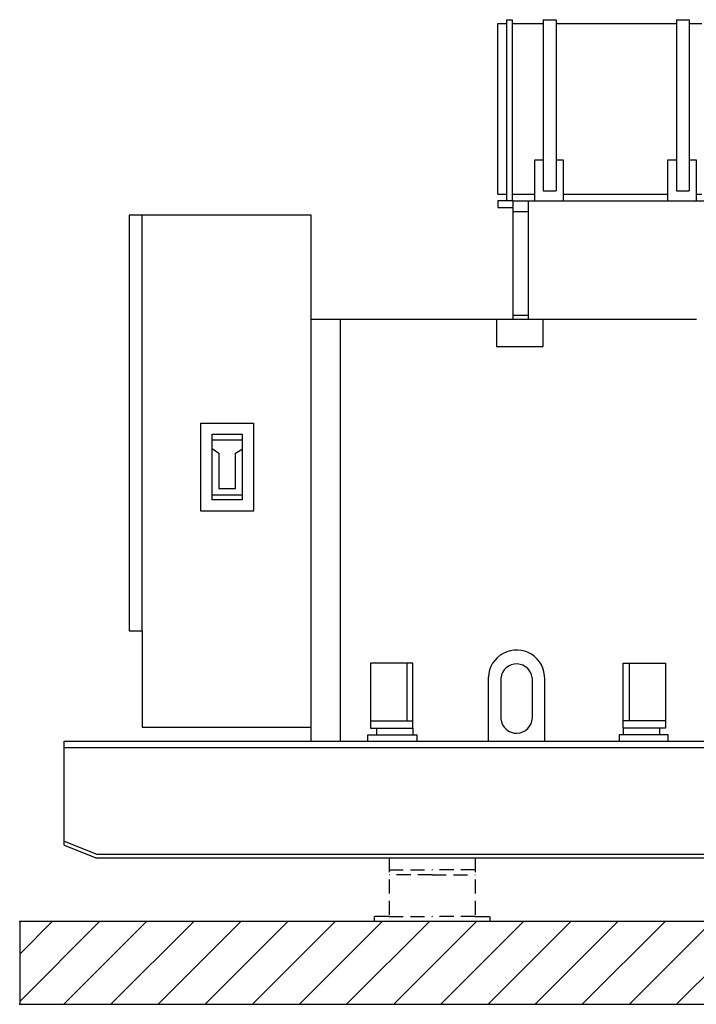
# Model space of a CAD drawing. Extents: x 121 to 6623, y 67 to 1284.
# Drawn here: x 1272 to 1296, y 1109 to 1144 of the extents above; entities that cross this region are included whole.
import ezdxf

# ---------------------------------------------------------------- set-up
doc = ezdxf.new("R2010")
doc.units = 0
doc.linetypes.add('DASHED', pattern=[0.75, 0.5, -0.25])
doc.layers.add('TOWER', color=5, linetype='Continuous')

# ---------------------------------------------------------------- blocks, each defined once
blk = doc.blocks.new('*X320')
at = {"color": 0}
for p, q in [((-58.99, -127.93), (-49.1, -118.05)), ((-53.68, -127.93), (-43.8, -118.05)), ((-48.38, -127.93), (-38.5, -118.05)), ((-154.11, -127.6), (-145.13, -118.62)), ((-154.11, -122.29), (-150.44, -118.62)), ((-149.14, -127.93), (-139.83, -118.62)), ((-143.84, -127.93), (-134.53, -118.62)), ((-138.54, -127.93), (-129.22, -118.62)), ((-133.23, -127.93), (-123.92, -118.62)), ((-127.93, -127.93), (-118.62, -118.62)), ((-122.63, -127.93), (-113.31, -118.62)), ((-117.32, -127.93), (-108.01, -118.62)), ((-112.02, -127.93), (-102.71, -118.62)), ((-106.72, -127.93), (-97.4, -118.62)), ((-101.41, -127.93), (-92.1, -118.62)), ((-96.11, -127.93), (-86.8, -118.62)), ((-90.81, -127.93), (-81.49, -118.62)), ((-85.5, -127.93), (-76.19, -118.62)), ((-80.2, -127.93), (-70.89, -118.62)), ((-74.9, -127.93), (-65.58, -118.62)), ((-69.59, -127.93), (-60.28, -118.62)), ((-64.29, -127.93), (-54.98, -118.62)), ((-43.08, -127.93), (-33.76, -118.62)), ((-37.77, -127.93), (-28.46, -118.62)), ((-32.47, -127.93), (-23.16, -118.62)), ((-27.17, -127.93), (-17.85, -118.62)), ((-21.86, -127.93), (-12.55, -118.62)), ((-16.56, -127.93), (-7.25, -118.62)), ((-11.26, -127.93), (-1.94, -118.62)), ((-5.96, -127.93), (3.36, -118.62)), ((-0.65, -127.93), (8.66, -118.62)), ((4.65, -127.93), (13.97, -118.62)), ((9.95, -127.93), (19.27, -118.62)), ((15.26, -127.93), (24.57, -118.62)), ((20.56, -127.93), (29.88, -118.62)), ((25.86, -127.93), (35.18, -118.62)), ((31.17, -127.93), (40.48, -118.62)), ((36.47, -127.93), (45.79, -118.62)), ((41.77, -127.93), (51.09, -118.62)), ((47.08, -127.93), (56.39, -118.62)), ((52.38, -127.93), (61.7, -118.62)), ((57.68, -127.93), (63.47, -122.15)), ((62.99, -127.93), (63.47, -127.45))]:
    blk.add_line(p, q, dxfattribs=at)

msp = doc.modelspace()

# ---------------------------------------------------------------- linework, layer by layer
at = {"layer": 'TOWER', "color": 0}
for p, q in [((1288.692, 1137.844), (1288.692, 1143.849)), ((1288.692, 1143.849), (1288.998, 1143.849)), ((1288.998, 1143.985), (1288.998, 1137.611)), ((1288.998, 1143.985), (1289.197, 1143.985)), ((1289.197, 1143.985), (1289.197, 1137.611)), ((1289.197, 1143.849), (1290.292, 1143.849)), ((1290.292, 1143.985), (1290.292, 1137.966)), ((1290.292, 1143.985), (1290.74, 1143.985)), ((1290.74, 1143.985), (1290.74, 1137.966)), ((1290.74, 1143.849), (1294.973, 1143.849)), ((1294.973, 1143.985), (1294.973, 1137.966)), ((1294.973, 1143.985), (1295.421, 1143.985)), ((1295.421, 1143.985), (1295.421, 1137.966)), ((1295.421, 1143.849), (1295.869, 1143.849)), ((1289.994, 1139.06), (1290.292, 1139.06)), ((1289.994, 1137.611), (1289.994, 1139.06)), ((1290.74, 1139.06), (1290.989, 1139.06)), ((1290.989, 1139.06), (1290.989, 1137.611)), ((1294.674, 1139.06), (1294.973, 1139.06)), ((1294.674, 1137.611), (1294.674, 1139.06)), ((1295.421, 1139.06), (1295.67, 1139.06)), ((1295.67, 1139.06), (1295.67, 1137.611)), ((1288.692, 1137.844), (1288.998, 1137.844)), ((1289.197, 1137.844), (1289.994, 1137.844)), ((1290.292, 1137.966), (1290.74, 1137.966)), ((1290.989, 1137.844), (1294.674, 1137.844)), ((1294.973, 1137.966), (1295.421, 1137.966)), ((1295.67, 1137.844), (1295.869, 1137.844)), ((1289.229, 1137.611), (1288.692, 1137.611)), ((1288.692, 1137.611), (1288.692, 1137.378)), ((1289.229, 1137.611), (1298.856, 1137.611)), ((1289.229, 1133.455), (1289.229, 1137.611)), ((1289.777, 1133.455), (1289.777, 1137.611)), ((1282.126, 1137.11), (1275.73, 1137.11)), ((1275.73, 1137.11), (1275.73, 1122.49)), ((1276.187, 1122.49), (1276.187, 1137.11)), ((1282.126, 1133.455), (1282.126, 1137.11)), ((1288.692, 1137.378), (1289.212, 1137.378)), ((1289.212, 1137.241), (1289.771, 1137.241)), ((1282.126, 1133.455), (1295.676, 1133.455)), ((1282.126, 1118.607), (1282.126, 1133.455)), ((1283.154, 1133.455), (1283.154, 1118.607)), ((1288.649, 1133.455), (1288.649, 1132.494)), ((1289.229, 1133.588), (1289.777, 1133.588)), ((1290.292, 1132.494), (1290.292, 1133.455)), ((1288.649, 1132.494), (1290.292, 1132.494)), ((1278.646, 1129.209), (1279.704, 1129.209)), ((1278.646, 1128.897), (1278.887, 1128.733)), ((1279.473, 1128.733), (1279.704, 1128.875)), ((1278.887, 1128.733), (1278.887, 1127.494)), ((1279.473, 1127.494), (1279.473, 1128.733)), ((1278.887, 1127.494), (1279.473, 1127.494)), ((1279.704, 1127.255), (1278.646, 1127.255)), ((1275.73, 1122.49), (1276.187, 1122.49)), ((1276.187, 1122.49), (1276.187, 1119.093)), ((1284.215, 1121.352), (1284.215, 1119.061)), ((1285.7, 1121.352), (1284.215, 1121.352)), ((1285.492, 1121.352), (1285.492, 1119.321)), ((1285.7, 1119.061), (1285.7, 1121.352)), ((1293.104, 1119.061), (1293.104, 1121.352)), ((1293.104, 1121.352), (1294.589, 1121.352)), ((1293.312, 1121.352), (1293.312, 1119.321)), ((1294.589, 1121.352), (1294.589, 1119.061)), ((1288.363, 1118.607), (1288.363, 1120.852)), ((1290.341, 1118.607), (1290.341, 1120.786)), ((1276.187, 1119.093), (1282.126, 1119.093)), ((1284.215, 1119.321), (1285.7, 1119.321)), ((1294.589, 1119.321), (1293.104, 1119.321)), ((1284.121, 1118.823), (1285.849, 1118.823)), ((1284.121, 1118.607), (1284.121, 1118.823)), ((1284.215, 1119.061), (1285.7, 1119.061)), ((1284.427, 1119.061), (1284.427, 1118.823)), ((1285.849, 1118.823), (1285.849, 1118.607)), ((1294.683, 1118.823), (1292.955, 1118.823)), ((1292.955, 1118.823), (1292.955, 1118.607)), ((1294.589, 1119.061), (1293.104, 1119.061)), ((1294.377, 1119.061), (1294.377, 1118.823)), ((1294.683, 1118.607), (1294.683, 1118.823)), ((1273.445, 1118.607), (1320.613, 1118.607)), ((1273.445, 1114.952), (1273.445, 1118.607)), ((1273.445, 1118.378), (1320.613, 1118.378)), ((1273.445, 1115.089), (1274.588, 1114.632)), ((1273.445, 1114.952), (1274.588, 1114.495)), ((1274.588, 1114.632), (1337.179, 1114.632)), ((1337.179, 1114.495), (1274.588, 1114.495)), ((1271.88, 1112.26), (1271.88, 1109.35))]:
    msp.add_line(p, q, dxfattribs=at)
at = {"layer": 'TOWER', "color": 0, "linetype": 'DASHED'}
for p, q in [((1284.867, 1114.495), (1284.867, 1112.439)), ((1287.894, 1114.495), (1287.894, 1112.439)), ((1284.867, 1114.079), (1286.381, 1114.079)), ((1286.381, 1113.907), (1284.867, 1113.907)), ((1287.894, 1114.079), (1286.381, 1114.079)), ((1286.381, 1113.907), (1287.894, 1113.907)), ((1284.343, 1112.439), (1284.343, 1112.26)), ((1284.867, 1112.439), (1284.343, 1112.439)), ((1284.867, 1112.439), (1286.381, 1112.439)), ((1287.894, 1112.439), (1286.381, 1112.439)), ((1287.894, 1112.439), (1288.418, 1112.439)), ((1288.418, 1112.439), (1288.418, 1112.26))]:
    msp.add_line(p, q, dxfattribs=at)
at = {"layer": 'TOWER', "color": 0}
for points in [[(1280.098, 1129.795), (1280.098, 1126.702), (1278.252, 1126.702), (1278.252, 1129.795)], [(1279.704, 1129.401), (1279.704, 1127.097), (1278.646, 1127.097), (1278.646, 1129.401)], [(1271.88, 1109.35), (1339.87, 1109.35), (1339.87, 1112.26), (1336.39, 1112.26), (1334.352, 1112.26), (1332.314, 1112.26), (1308.064, 1112.26), (1308.064, 1112.439), (1307.54, 1112.439), (1306.026, 1112.439), (1304.513, 1112.439), (1303.988, 1112.439), (1303.988, 1112.26), (1288.418, 1112.26), (1286.381, 1112.26), (1284.343, 1112.26), (1271.88, 1112.26)]]:
    msp.add_lwpolyline(points, close=True, dxfattribs=at)
msp.add_lwpolyline([(1289.908, 1119.425), (1289.908, 1120.784, 0.937905), (1288.798, 1120.82), (1288.798, 1119.388, 0.937905)], format="xyb", close=True, dxfattribs=at)
for points in [[(1285.7, 1119.061), (1285.699, 1118.823)], [(1293.104, 1119.061), (1293.105, 1118.823)]]:
    msp.add_lwpolyline(points, dxfattribs=at)
msp.add_arc((1289.352, 1120.823), 0.99, 357.8597, 178.3252, dxfattribs=at)
at = {"layer": 'TOWER', "color": 0, "linetype": 'ByBlock'}
for p in [(1271.88, 1112.26), (1271.88, 1109.35)]:
    msp.add_point(p, dxfattribs=at)

# ---------------------------------------------------------------- block references
at = {"layer": 'TOWER', "color": 0, "xscale": 0.3124876256993048, "yscale": 0.3124876256993048, "zscale": 0.3124876256985569}
msp.add_blockref('*X320', (1320.038, 1149.326), dxfattribs=at)

doc.saveas('drawing.dxf')
